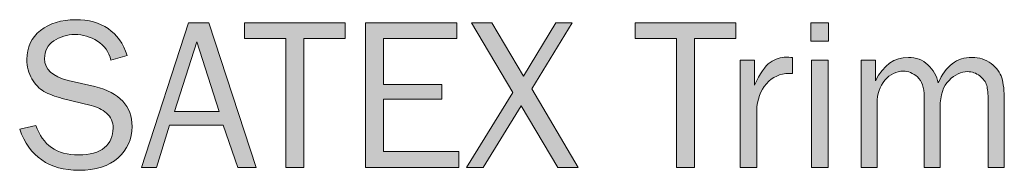
# Model space of a CAD drawing. Units: inches. Extents: x -1 to 9.3, y 1.7 to 9.4.
# Drawn here: x -0.2 to 1.2, y 2.6 to 2.8 of the extents above; entities that cross this region are included whole.
import ezdxf

# ---------------------------------------------------------------- set-up
doc = ezdxf.new("R2010")
doc.units = ezdxf.units.IN
doc.header["$MEASUREMENT"] = 0
doc.layers.add('template', color=7, linetype='Continuous')

# ---------------------------------------------------------------- blocks, each defined once
blk = doc.blocks.new('block 7')
at = {"layer": 'template', "true_color": 0xffffff}
h = blk.add_hatch(color=7, dxfattribs=at)
h.dxf.hatch_style = 2
edge = h.paths.add_edge_path()
edge.add_spline(control_points=[(-0.2005, 2.6468), (-0.2005, 2.6468), (-0.1775, 2.652), (-0.1775, 2.652), (-0.1683, 2.6243), (-0.1482, 2.6104), (-0.1174, 2.6104), (-0.1013, 2.6104), (-0.0891, 2.6138), (-0.081, 2.6206), (-0.0728, 2.6275), (-0.0687, 2.6366), (-0.0687, 2.6481), (-0.0687, 2.6568), (-0.0718, 2.6638), (-0.0781, 2.6691), (-0.0843, 2.6744), (-0.0915, 2.678), (-0.0996, 2.68), (-0.0996, 2.68), (-0.1404, 2.69), (-0.1404, 2.69), (-0.1509, 2.6927), (-0.1595, 2.696), (-0.1662, 2.6998), (-0.173, 2.7037), (-0.1786, 2.7096), (-0.1833, 2.7175), (-0.188, 2.7255), (-0.1903, 2.7346), (-0.1903, 2.7449), (-0.1903, 2.7619), (-0.1839, 2.7755), (-0.1711, 2.7856), (-0.1583, 2.7957), (-0.1418, 2.8008), (-0.1217, 2.8008), (-0.0847, 2.8008), (-0.0604, 2.784), (-0.0487, 2.7505), (-0.0487, 2.7505), (-0.0719, 2.7436), (-0.0719, 2.7436), (-0.0746, 2.7556), (-0.0809, 2.7646), (-0.0908, 2.7707), (-0.1008, 2.7768), (-0.1114, 2.7799), (-0.1226, 2.7799), (-0.1337, 2.7799), (-0.1437, 2.7769), (-0.1524, 2.771), (-0.1611, 2.7651), (-0.1654, 2.7568), (-0.1654, 2.746), (-0.1654, 2.7309), (-0.1544, 2.7207), (-0.1323, 2.7154), (-0.1323, 2.7154), (-0.0943, 2.7065), (-0.0943, 2.7065), (-0.0594, 2.6981), (-0.042, 2.6794), (-0.042, 2.6502), (-0.042, 2.6326), (-0.0486, 2.618), (-0.0617, 2.6063), (-0.0747, 2.5946), (-0.0932, 2.5888), (-0.1169, 2.5888), (-0.1591, 2.5888), (-0.187, 2.6081), (-0.2005, 2.6468)], knot_values=[0, 0, 0, 0, 1, 1, 1, 2, 2, 2, 3, 3, 3, 4, 4, 4, 5, 5, 5, 6, 6, 6, 7, 7, 7, 8, 8, 8, 9, 9, 9, 10, 10, 10, 11, 11, 11, 12, 12, 12, 13, 13, 13, 14, 14, 14, 15, 15, 15, 16, 16, 16, 17, 17, 17, 18, 18, 18, 19, 19, 19, 20, 20, 20, 21, 21, 21, 22, 22, 22, 23, 23, 23, 24, 24, 24, 24], degree=3, periodic=1)
h = blk.add_hatch(color=7, dxfattribs=at)
h.dxf.hatch_style = 2
h.paths.add_polyline_path([(0.133, 2.5929), (0.107, 2.5929), (0.0865, 2.6525), (0.0109, 2.6525), (-0.0073, 2.5929), (-0.0286, 2.5929), (0.0375, 2.7966), (0.0664, 2.7966)])
h.paths.add_polyline_path([(0.081, 2.6716), (0.0495, 2.7694), (0.018, 2.6716)])
h = blk.add_hatch(color=7, dxfattribs=at)
h.dxf.hatch_style = 2
h.paths.add_polyline_path([(0.2003, 2.5929), (0.1748, 2.5929), (0.1748, 2.7742), (0.1164, 2.7742), (0.1164, 2.7966), (0.2587, 2.7966), (0.2587, 2.7742), (0.2003, 2.7742)])
h = blk.add_hatch(color=7, dxfattribs=at)
h.dxf.hatch_style = 2
h.paths.add_polyline_path([(0.4188, 2.6153), (0.4188, 2.5929), (0.2871, 2.5929), (0.2871, 2.7966), (0.416, 2.7966), (0.416, 2.7742), (0.3126, 2.7742), (0.3126, 2.7095), (0.3947, 2.7095), (0.3947, 2.6887), (0.3126, 2.6887), (0.3126, 2.6153)])
h = blk.add_hatch(color=7, dxfattribs=at)
h.dxf.hatch_style = 2
h.paths.add_polyline_path([(0.5789, 2.7966), (0.5218, 2.7034), (0.5871, 2.5929), (0.5583, 2.5929), (0.5069, 2.6797), (0.4534, 2.5929), (0.4297, 2.5929), (0.4949, 2.6983), (0.4369, 2.7966), (0.4654, 2.7966), (0.5101, 2.7213), (0.5558, 2.7966)])
h = blk.add_hatch(color=7, dxfattribs=at)
h.dxf.hatch_style = 2
h.paths.add_polyline_path([(0.7512, 2.5929), (0.7257, 2.5929), (0.7257, 2.7742), (0.6674, 2.7742), (0.6674, 2.7966), (0.8097, 2.7966), (0.8097, 2.7742), (0.7512, 2.7742)])
h = blk.add_hatch(color=7, dxfattribs=at)
h.dxf.hatch_style = 2
h.paths.add_polyline_path([(0.9404, 2.7966), (0.9404, 2.7705), (0.9152, 2.7705), (0.9152, 2.7966)])
h.paths.add_polyline_path([(0.9397, 2.7436), (0.9397, 2.5929), (0.9163, 2.5929), (0.9163, 2.7436)])
h = blk.add_hatch(color=7, dxfattribs=at)
h.dxf.hatch_style = 2
edge = h.paths.add_edge_path()
edge.add_spline(control_points=[(0.839, 2.5929), (0.839, 2.5929), (0.8156, 2.5929), (0.8156, 2.5929), (0.8156, 2.5929), (0.8156, 2.7436), (0.8156, 2.7436), (0.8156, 2.7436), (0.8361, 2.7436), (0.8361, 2.7436), (0.8361, 2.7436), (0.8361, 2.7084), (0.8361, 2.7084), (0.8434, 2.725), (0.8507, 2.7358), (0.858, 2.7407), (0.8653, 2.7456), (0.8728, 2.7481), (0.8805, 2.7481), (0.8828, 2.7481), (0.8859, 2.7479), (0.8897, 2.7475), (0.8897, 2.7475), (0.8897, 2.7251), (0.8897, 2.7251), (0.8897, 2.7251), (0.8849, 2.7251), (0.8849, 2.7251), (0.872, 2.7251), (0.8613, 2.7203), (0.8527, 2.7107), (0.8441, 2.701), (0.8396, 2.6883), (0.839, 2.6726), (0.839, 2.6726), (0.839, 2.5929), (0.839, 2.5929)], knot_values=[0, 0, 0, 0, 1, 1, 1, 2, 2, 2, 3, 3, 3, 4, 4, 4, 5, 5, 5, 6, 6, 6, 7, 7, 7, 8, 8, 8, 9, 9, 9, 10, 10, 10, 11, 11, 11, 12, 12, 12, 12], degree=3, periodic=1)
h = blk.add_hatch(color=7, dxfattribs=at)
h.dxf.hatch_style = 2
edge = h.paths.add_edge_path()
edge.add_spline(control_points=[(1.1882, 2.5929), (1.1882, 2.5929), (1.1654, 2.5929), (1.1654, 2.5929), (1.1654, 2.5929), (1.1654, 2.6866), (1.1654, 2.6866), (1.1654, 2.6963), (1.1647, 2.7035), (1.1634, 2.7083), (1.1621, 2.7132), (1.1588, 2.7176), (1.1536, 2.7216), (1.1485, 2.7256), (1.1426, 2.7277), (1.1362, 2.7277), (1.1272, 2.7277), (1.1186, 2.7236), (1.1103, 2.7154), (1.102, 2.7071), (1.0978, 2.6946), (1.0978, 2.6778), (1.0978, 2.6778), (1.0978, 2.5929), (1.0978, 2.5929), (1.0978, 2.5929), (1.0752, 2.5929), (1.0752, 2.5929), (1.0752, 2.5929), (1.0752, 2.6922), (1.0752, 2.6922), (1.0752, 2.7054), (1.072, 2.7147), (1.0657, 2.7202), (1.0594, 2.7257), (1.0527, 2.7284), (1.0458, 2.7284), (1.0358, 2.7284), (1.0272, 2.7241), (1.0198, 2.7156), (1.0124, 2.707), (1.0088, 2.6962), (1.0088, 2.6831), (1.0088, 2.6831), (1.0088, 2.5929), (1.0088, 2.5929), (1.0088, 2.5929), (0.9864, 2.5929), (0.9864, 2.5929), (0.9864, 2.5929), (0.9864, 2.7436), (0.9864, 2.7436), (0.9864, 2.7436), (1.0065, 2.7436), (1.0065, 2.7436), (1.0065, 2.7436), (1.0065, 2.7147), (1.0065, 2.7147), (1.0178, 2.7368), (1.0332, 2.7478), (1.0529, 2.7478), (1.0638, 2.7478), (1.073, 2.7443), (1.0805, 2.7372), (1.0881, 2.7301), (1.093, 2.7216), (1.0951, 2.7117), (1.1055, 2.7358), (1.1214, 2.7478), (1.1427, 2.7478), (1.153, 2.7478), (1.162, 2.7449), (1.1697, 2.739), (1.1774, 2.7331), (1.1824, 2.7264), (1.1847, 2.7188), (1.1871, 2.7112), (1.1882, 2.7005), (1.1882, 2.6866), (1.1882, 2.6866), (1.1882, 2.5929), (1.1882, 2.5929)], knot_values=[0, 0, 0, 0, 1, 1, 1, 2, 2, 2, 3, 3, 3, 4, 4, 4, 5, 5, 5, 6, 6, 6, 7, 7, 7, 8, 8, 8, 9, 9, 9, 10, 10, 10, 11, 11, 11, 12, 12, 12, 13, 13, 13, 14, 14, 14, 15, 15, 15, 16, 16, 16, 17, 17, 17, 18, 18, 18, 19, 19, 19, 20, 20, 20, 21, 21, 21, 22, 22, 22, 23, 23, 23, 24, 24, 24, 25, 25, 25, 26, 26, 26, 27, 27, 27, 27], degree=3, periodic=1)
at = {"layer": 'template', "lineweight": 0}
for points in [[(0.133, 2.5929), (0.107, 2.5929), (0.0865, 2.6525), (0.0109, 2.6525), (-0.0073, 2.5929), (-0.0286, 2.5929), (0.0375, 2.7966), (0.0664, 2.7966), (0.133, 2.5929)], [(0.2003, 2.5929), (0.1748, 2.5929), (0.1748, 2.7742), (0.1164, 2.7742), (0.1164, 2.7966), (0.2587, 2.7966), (0.2587, 2.7742), (0.2003, 2.7742), (0.2003, 2.5929)], [(0.4188, 2.6153), (0.4188, 2.5929), (0.2871, 2.5929), (0.2871, 2.7966), (0.416, 2.7966), (0.416, 2.7742), (0.3126, 2.7742), (0.3126, 2.7095), (0.3947, 2.7095), (0.3947, 2.6887), (0.3126, 2.6887), (0.3126, 2.6153), (0.4188, 2.6153)], [(0.5789, 2.7966), (0.5218, 2.7034), (0.5871, 2.5929), (0.5583, 2.5929), (0.5069, 2.6797), (0.4534, 2.5929), (0.4297, 2.5929), (0.4949, 2.6983), (0.4369, 2.7966), (0.4654, 2.7966), (0.5101, 2.7213), (0.5558, 2.7966), (0.5789, 2.7966)], [(0.7512, 2.5929), (0.7257, 2.5929), (0.7257, 2.7742), (0.6674, 2.7742), (0.6674, 2.7966), (0.8097, 2.7966), (0.8097, 2.7742), (0.7512, 2.7742), (0.7512, 2.5929)], [(0.9404, 2.7966), (0.9404, 2.7705), (0.9152, 2.7705), (0.9152, 2.7966), (0.9404, 2.7966)], [(0.081, 2.6716), (0.0495, 2.7694), (0.018, 2.6716), (0.081, 2.6716)], [(0.9397, 2.7436), (0.9397, 2.5929), (0.9163, 2.5929), (0.9163, 2.7436), (0.9397, 2.7436)]]:
    blk.add_lwpolyline(points, dxfattribs=at)
for points, knots in [([(-0.2005, 2.6468), (-0.2005, 2.6468), (-0.1775, 2.652), (-0.1775, 2.652), (-0.1683, 2.6243), (-0.1482, 2.6104), (-0.1174, 2.6104), (-0.1013, 2.6104), (-0.0891, 2.6138), (-0.081, 2.6206), (-0.0728, 2.6275), (-0.0687, 2.6366), (-0.0687, 2.6481), (-0.0687, 2.6568), (-0.0718, 2.6638), (-0.0781, 2.6691), (-0.0843, 2.6744), (-0.0915, 2.678), (-0.0996, 2.68), (-0.0996, 2.68), (-0.1404, 2.69), (-0.1404, 2.69), (-0.1509, 2.6927), (-0.1595, 2.696), (-0.1662, 2.6998), (-0.173, 2.7037), (-0.1786, 2.7096), (-0.1833, 2.7175), (-0.188, 2.7255), (-0.1903, 2.7346), (-0.1903, 2.7449), (-0.1903, 2.7619), (-0.1839, 2.7755), (-0.1711, 2.7856), (-0.1583, 2.7957), (-0.1418, 2.8008), (-0.1217, 2.8008), (-0.0847, 2.8008), (-0.0604, 2.784), (-0.0487, 2.7505), (-0.0487, 2.7505), (-0.0719, 2.7436), (-0.0719, 2.7436), (-0.0746, 2.7556), (-0.0809, 2.7646), (-0.0908, 2.7707), (-0.1008, 2.7768), (-0.1114, 2.7799), (-0.1226, 2.7799), (-0.1337, 2.7799), (-0.1437, 2.7769), (-0.1524, 2.771), (-0.1611, 2.7651), (-0.1654, 2.7568), (-0.1654, 2.746), (-0.1654, 2.7309), (-0.1544, 2.7207), (-0.1323, 2.7154), (-0.1323, 2.7154), (-0.0943, 2.7065), (-0.0943, 2.7065), (-0.0594, 2.6981), (-0.042, 2.6794), (-0.042, 2.6502), (-0.042, 2.6326), (-0.0486, 2.618), (-0.0617, 2.6063), (-0.0747, 2.5946), (-0.0932, 2.5888), (-0.1169, 2.5888), (-0.1591, 2.5888), (-0.187, 2.6081), (-0.2005, 2.6468)], [0, 0, 0, 0, 1, 1, 1, 2, 2, 2, 3, 3, 3, 4, 4, 4, 5, 5, 5, 6, 6, 6, 7, 7, 7, 8, 8, 8, 9, 9, 9, 10, 10, 10, 11, 11, 11, 12, 12, 12, 13, 13, 13, 14, 14, 14, 15, 15, 15, 16, 16, 16, 17, 17, 17, 18, 18, 18, 19, 19, 19, 20, 20, 20, 21, 21, 21, 22, 22, 22, 23, 23, 23, 24, 24, 24, 24]), ([(0.839, 2.5929), (0.839, 2.5929), (0.8156, 2.5929), (0.8156, 2.5929), (0.8156, 2.5929), (0.8156, 2.7436), (0.8156, 2.7436), (0.8156, 2.7436), (0.8361, 2.7436), (0.8361, 2.7436), (0.8361, 2.7436), (0.8361, 2.7084), (0.8361, 2.7084), (0.8434, 2.725), (0.8507, 2.7358), (0.858, 2.7407), (0.8653, 2.7456), (0.8728, 2.7481), (0.8805, 2.7481), (0.8828, 2.7481), (0.8859, 2.7479), (0.8897, 2.7475), (0.8897, 2.7475), (0.8897, 2.7251), (0.8897, 2.7251), (0.8897, 2.7251), (0.8849, 2.7251), (0.8849, 2.7251), (0.872, 2.7251), (0.8613, 2.7203), (0.8527, 2.7107), (0.8441, 2.701), (0.8396, 2.6883), (0.839, 2.6726), (0.839, 2.6726), (0.839, 2.5929), (0.839, 2.5929)], [0, 0, 0, 0, 1, 1, 1, 2, 2, 2, 3, 3, 3, 4, 4, 4, 5, 5, 5, 6, 6, 6, 7, 7, 7, 8, 8, 8, 9, 9, 9, 10, 10, 10, 11, 11, 11, 12, 12, 12, 12]), ([(1.1882, 2.5929), (1.1882, 2.5929), (1.1654, 2.5929), (1.1654, 2.5929), (1.1654, 2.5929), (1.1654, 2.6866), (1.1654, 2.6866), (1.1654, 2.6963), (1.1647, 2.7035), (1.1634, 2.7083), (1.1621, 2.7132), (1.1588, 2.7176), (1.1536, 2.7216), (1.1485, 2.7256), (1.1426, 2.7277), (1.1362, 2.7277), (1.1272, 2.7277), (1.1186, 2.7236), (1.1103, 2.7154), (1.102, 2.7071), (1.0978, 2.6946), (1.0978, 2.6778), (1.0978, 2.6778), (1.0978, 2.5929), (1.0978, 2.5929), (1.0978, 2.5929), (1.0752, 2.5929), (1.0752, 2.5929), (1.0752, 2.5929), (1.0752, 2.6922), (1.0752, 2.6922), (1.0752, 2.7054), (1.072, 2.7147), (1.0657, 2.7202), (1.0594, 2.7257), (1.0527, 2.7284), (1.0458, 2.7284), (1.0358, 2.7284), (1.0272, 2.7241), (1.0198, 2.7156), (1.0124, 2.707), (1.0088, 2.6962), (1.0088, 2.6831), (1.0088, 2.6831), (1.0088, 2.5929), (1.0088, 2.5929), (1.0088, 2.5929), (0.9864, 2.5929), (0.9864, 2.5929), (0.9864, 2.5929), (0.9864, 2.7436), (0.9864, 2.7436), (0.9864, 2.7436), (1.0065, 2.7436), (1.0065, 2.7436), (1.0065, 2.7436), (1.0065, 2.7147), (1.0065, 2.7147), (1.0178, 2.7368), (1.0332, 2.7478), (1.0529, 2.7478), (1.0638, 2.7478), (1.073, 2.7443), (1.0805, 2.7372), (1.0881, 2.7301), (1.093, 2.7216), (1.0951, 2.7117), (1.1055, 2.7358), (1.1214, 2.7478), (1.1427, 2.7478), (1.153, 2.7478), (1.162, 2.7449), (1.1697, 2.739), (1.1774, 2.7331), (1.1824, 2.7264), (1.1847, 2.7188), (1.1871, 2.7112), (1.1882, 2.7005), (1.1882, 2.6866), (1.1882, 2.6866), (1.1882, 2.5929), (1.1882, 2.5929)], [0, 0, 0, 0, 1, 1, 1, 2, 2, 2, 3, 3, 3, 4, 4, 4, 5, 5, 5, 6, 6, 6, 7, 7, 7, 8, 8, 8, 9, 9, 9, 10, 10, 10, 11, 11, 11, 12, 12, 12, 13, 13, 13, 14, 14, 14, 15, 15, 15, 16, 16, 16, 17, 17, 17, 18, 18, 18, 19, 19, 19, 20, 20, 20, 21, 21, 21, 22, 22, 22, 23, 23, 23, 24, 24, 24, 25, 25, 25, 26, 26, 26, 27, 27, 27, 27])]:
    blk.add_open_spline(points, degree=3, knots=knots, dxfattribs=at)

msp = doc.modelspace()

# ---------------------------------------------------------------- block references
at = {"layer": 'template'}
msp.add_blockref('block 7', (0, 0), dxfattribs=at)

doc.saveas('drawing.dxf')
